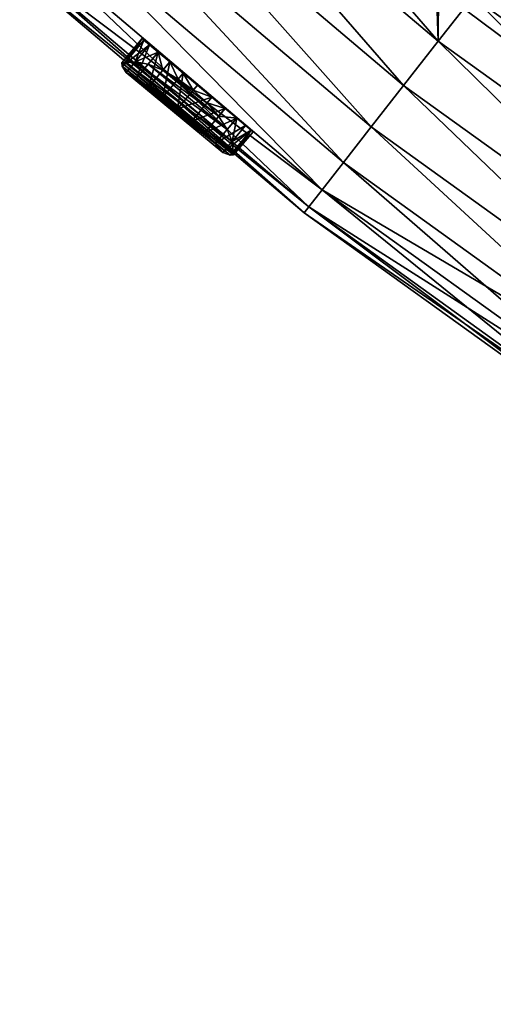
# Model space of a CAD drawing. Extents: x -768 to 851, y -819 to 851.
# Drawn here: x -444 to -379, y -628 to -492 of the extents above; entities that cross this region are included whole.
import ezdxf

# ---------------------------------------------------------------- set-up
doc = ezdxf.new("R2010")
doc.units = 0
doc.layers.get('0').update_dxf_attribs({"linetype": 'CONTINUOUS'})

# ---------------------------------------------------------------- blocks, each defined once
blk = doc.blocks.new('KOMPONENT_14')
at = {"color": 30}
mesh = blk.add_polyface(dxfattribs=at)
corners = [(573.9838, 601.8475), (3.5266, 553.41884), (0, 601.8475), (10.8144, 505.4119), (21.8188, 458.11835), (36.473, 411.82549), (54.6881, 366.81453), (76.3534, 323.3589), (101.3372, 281.7226), (129.4879, 242.1585), (160.6343, 204.907), (194.5874, 170.1943), (231.1408, 138.2315), (270.0725, 109.2125), (311.1459, 83.3137), (354.1117, 60.6924), (398.7087, 41.4861), (444.666, 25.8114), (491.7046, 13.7635), (539.5385, 5.4156), (587.8774, 0.8185), (579.5309, 592.0239), (587.0316, 583.5968), (596.1459, 576.9482), (636.4274, 0), (606.461, 572.3793), (617.5093, 570.097), (628.7904, 570.2049), (915.7824, 73.1203), (684.89374, 2.9651), (732.98193, 9.6959), (780.39985, 20.1513), (826.85946, 34.268), (872.0785, 51.9602)]
mesh.append_faces([[corners[k] for k in face] for face in [(0, 1, 2), (32, 28, 33)]], dxfattribs={"vtx0": -1, "color": 30})
mesh.append_faces([[corners[k] for k in face] for face in [(1, 0, 3), (3, 0, 4), (4, 0, 5), (5, 0, 6), (6, 0, 7), (7, 0, 8), (8, 0, 9), (9, 0, 10), (10, 0, 11), (11, 0, 12), (12, 0, 13), (13, 0, 14), (14, 0, 15), (15, 0, 16), (16, 0, 17), (17, 0, 18), (18, 0, 19), (19, 0, 20), (20, 23, 24), (24, 28, 29), (29, 28, 30), (30, 28, 31), (31, 28, 32)]], dxfattribs={"vtx0": -1, "vtx1": -1, "color": 30})
mesh.append_faces([[corners[k] for k in face] for face in [(20, 0, 21), (20, 21, 22), (20, 22, 23), (24, 23, 25), (24, 25, 26), (24, 26, 27), (24, 27, 28)]], dxfattribs={"vtx0": -1, "vtx2": -1, "color": 30})
mesh = blk.add_polyface(dxfattribs=at)
corners = [(3.5266, 553.41884, 12), (573.9838, 601.8475, 12), (0, 601.8475, 12), (10.8144, 505.4119, 12), (21.8188, 458.11835, 12), (36.473, 411.82549, 12), (54.6881, 366.81453, 12), (76.3534, 323.3589, 12), (101.3372, 281.7226, 12), (129.4879, 242.1585, 12), (160.6343, 204.907, 12), (194.5874, 170.1943, 12), (231.1408, 138.2315, 12), (270.0725, 109.2125, 12), (311.1459, 83.3137, 12), (354.1117, 60.6924, 12), (398.7087, 41.4861, 12), (444.666, 25.8114, 12), (491.7046, 13.7635, 12), (539.5385, 5.4156, 12), (587.8774, 0.8185, 12), (579.5309, 592.0239, 12), (587.0316, 583.5968, 12), (596.1459, 576.9482, 12), (636.4274, 0, 12), (606.461, 572.3793, 12), (617.5093, 570.097, 12), (628.7904, 570.2049, 12), (915.7824, 73.1203, 12), (684.89374, 2.9651, 12), (732.98193, 9.6959, 12), (780.39985, 20.1513, 12), (826.85946, 34.268, 12), (872.0785, 51.9602, 12)]
mesh.append_faces([[corners[k] for k in face] for face in [(0, 1, 2), (28, 32, 33)]], dxfattribs={"vtx0": -1, "color": 30})
mesh.append_faces([[corners[k] for k in face] for face in [(1, 20, 21), (21, 20, 22), (22, 20, 23), (23, 24, 25), (25, 24, 26), (26, 24, 27), (27, 24, 28)]], dxfattribs={"vtx0": -1, "vtx1": -1, "color": 30})
mesh.append_faces([[corners[k] for k in face] for face in [(1, 0, 3), (1, 3, 4), (1, 4, 5), (1, 5, 6), (1, 6, 7), (1, 7, 8), (1, 8, 9), (1, 9, 10), (1, 10, 11), (1, 11, 12), (1, 12, 13), (1, 13, 14), (1, 14, 15), (1, 15, 16), (1, 16, 17), (1, 17, 18), (1, 18, 19), (1, 19, 20), (23, 20, 24), (28, 24, 29), (28, 29, 30), (28, 30, 31), (28, 31, 32)]], dxfattribs={"vtx0": -1, "vtx2": -1, "color": 30})
mesh = blk.add_polyface(dxfattribs=at)
corners = [(270.0725, 109.2125, 12), (231.1408, 138.2315), (270.0725, 109.2125), (231.1408, 138.2315, 12)]
mesh.append_faces([[corners[k] for k in face] for face in [(0, 1, 2), (1, 0, 3)]], dxfattribs={"vtx0": -1, "color": 30})
blk = doc.blocks.new('COMPONENT_8')
at = {"color": 1}
mesh = blk.add_polyface(dxfattribs=at)
corners = [(5.3, 19.66, 17.41), (10, 18.66, 15), (4.99, 18.66, 15), (10, 19.66, 17.41)]
mesh.append_faces([[corners[k] for k in face] for face in [(0, 1, 2), (1, 0, 3)]], dxfattribs={"vtx0": -1, "color": 1})
mesh = blk.add_polyface(dxfattribs=at)
corners = [(5.3, 19.66, 17.41), (4.99, 18.66, 15), (5.47, 0.34, 17.41)]
mesh.append_faces([[corners[k] for k in face] for face in [(0, 1, 2)]], dxfattribs={"color": 1})
mesh = blk.add_polyface(dxfattribs=at)
corners = [(5.64, 20, 20), (10, 19.66, 17.41), (5.3, 19.66, 17.41), (10, 20, 20)]
mesh.append_faces([[corners[k] for k in face] for face in [(0, 1, 2), (1, 0, 3)]], dxfattribs={"vtx0": -1, "color": 1})
mesh = blk.add_polyface(dxfattribs=at)
corners = [(5.64, 20, 20), (5.3, 19.66, 17.41), (5.82, 0, 20)]
mesh.append_faces([[corners[k] for k in face] for face in [(0, 1, 2)]], dxfattribs={"color": 1})
mesh = blk.add_polyface(dxfattribs=at)
corners = [(5.3, 19.66, 17.41), (5.47, 0.34, 17.41), (5.82, 0, 20)]
mesh.append_faces([[corners[k] for k in face] for face in [(0, 1, 2)]], dxfattribs={"color": 1})
mesh = blk.add_polyface(dxfattribs=at)
corners = [(5.98, 19.66, 22.59), (10, 20, 20), (5.64, 20, 20), (10, 19.66, 22.59)]
mesh.append_faces([[corners[k] for k in face] for face in [(0, 1, 2), (1, 0, 3)]], dxfattribs={"vtx0": -1, "color": 1})
mesh = blk.add_polyface(dxfattribs=at)
corners = [(5.64, 20, 20), (6.15, 0.34, 22.59), (5.98, 19.66, 22.59)]
mesh.append_faces([[corners[k] for k in face] for face in [(0, 1, 2)]], dxfattribs={"color": 1})
mesh = blk.add_polyface(dxfattribs=at)
corners = [(5.64, 20, 20), (5.82, 0, 20), (6.15, 0.34, 22.59)]
mesh.append_faces([[corners[k] for k in face] for face in [(0, 1, 2)]], dxfattribs={"color": 1})
mesh = blk.add_polyface(dxfattribs=at)
corners = [(6.94, 18.66, 25), (10, 19.66, 22.59), (5.98, 19.66, 22.59), (10, 18.66, 25)]
mesh.append_faces([[corners[k] for k in face] for face in [(0, 1, 2), (1, 0, 3)]], dxfattribs={"vtx0": -1, "color": 1})
mesh = blk.add_polyface(dxfattribs=at)
corners = [(5.98, 19.66, 22.59), (7.09, 1.34, 25), (6.94, 18.66, 25)]
mesh.append_faces([[corners[k] for k in face] for face in [(0, 1, 2)]], dxfattribs={"color": 1})
mesh = blk.add_polyface(dxfattribs=at)
corners = [(5.98, 19.66, 22.59), (6.15, 0.34, 22.59), (7.09, 1.34, 25)]
mesh.append_faces([[corners[k] for k in face] for face in [(0, 1, 2)]], dxfattribs={"color": 1})
mesh = blk.add_polyface(dxfattribs=at)
corners = [(10, 0.34, 17.41), (10, 0.34, 22.59), (10, 0, 20), (10, 1.34, 15), (10, 1.34, 25), (10, 2.93, 27.07), (10, 2.93, 12.93), (10, 5, 11.34), (10, 5, 28.66), (10, 7.41, 10.34), (10, 7.41, 29.66), (10, 10, 10), (10, 10, 30), (10, 12.59, 10.34), (10, 12.59, 29.66), (10, 15, 11.34), (10, 15, 28.66), (10, 17.07, 12.93), (10, 17.07, 27.07), (10, 18.66, 15), (10, 18.66, 25), (10, 19.66, 17.41), (10, 19.66, 22.59), (10, 20, 20)]
mesh.append_faces([[corners[k] for k in face] for face in [(0, 1, 2), (22, 21, 23)]], dxfattribs={"vtx0": -1, "color": 1})
mesh.append_faces([[corners[k] for k in face] for face in [(1, 3, 4), (4, 3, 5), (5, 7, 8), (8, 9, 10), (10, 11, 12), (12, 13, 14), (14, 15, 16), (16, 17, 18), (18, 19, 20), (20, 21, 22)]], dxfattribs={"vtx0": -1, "vtx1": -1, "color": 1})
mesh.append_faces([[corners[k] for k in face] for face in [(1, 0, 3), (5, 3, 6), (5, 6, 7), (8, 7, 9), (10, 9, 11), (12, 11, 13), (14, 13, 15), (16, 15, 17), (18, 17, 19), (20, 19, 21)]], dxfattribs={"vtx0": -1, "vtx2": -1, "color": 1})
mesh = blk.add_polyface(dxfattribs=at)
corners = [(5.28, 17.07, 12.93), (10, 18.66, 15), (10, 17.07, 12.93), (4.99, 18.66, 15)]
mesh.append_faces([[corners[k] for k in face] for face in [(0, 1, 2), (1, 0, 3)]], dxfattribs={"vtx0": -1, "color": 1})
mesh = blk.add_polyface(dxfattribs=at)
corners = [(4.99, 18.66, 15), (5.4, 2.93, 12.93), (5.15, 1.34, 15), (5.6, 5, 11.34), (5.71, 7.41, 10.34), (5.73, 10, 10), (5.66, 12.59, 10.34), (5.51, 15, 11.34), (5.28, 17.07, 12.93)]
mesh.append_faces([[corners[k] for k in face] for face in [(0, 1, 2), (7, 0, 8)]], dxfattribs={"vtx0": -1, "color": 1})
mesh.append_faces([[corners[k] for k in face] for face in [(1, 0, 3), (3, 0, 4), (4, 0, 5), (5, 0, 6), (6, 0, 7)]], dxfattribs={"vtx0": -1, "vtx1": -1, "color": 1})
mesh = blk.add_polyface(dxfattribs=at)
corners = [(4.99, 18.66, 15), (5.15, 1.34, 15), (5.47, 0.34, 17.41)]
mesh.append_faces([[corners[k] for k in face] for face in [(0, 1, 2)]], dxfattribs={"color": 1})
mesh = blk.add_polyface(dxfattribs=at)
corners = [(6.94, 18.66, 25), (10, 17.07, 27.07), (10, 18.66, 25), (7.81, 17.07, 27.07)]
mesh.append_faces([[corners[k] for k in face] for face in [(0, 1, 2), (1, 0, 3)]], dxfattribs={"vtx0": -1, "color": 1})
mesh = blk.add_polyface(dxfattribs=at)
corners = [(6.94, 18.66, 25), (7.94, 2.93, 27.07), (7.81, 17.07, 27.07)]
mesh.append_faces([[corners[k] for k in face] for face in [(0, 1, 2)]], dxfattribs={"color": 1})
mesh = blk.add_polyface(dxfattribs=at)
corners = [(6.94, 18.66, 25), (7.09, 1.34, 25), (7.94, 2.93, 27.07)]
mesh.append_faces([[corners[k] for k in face] for face in [(0, 1, 2)]], dxfattribs={"color": 1})
mesh = blk.add_polyface(dxfattribs=at)
corners = [(10, 17.07, 12.93), (5.51, 15, 11.34), (5.28, 17.07, 12.93), (10, 15, 11.34)]
mesh.append_faces([[corners[k] for k in face] for face in [(0, 1, 2), (1, 0, 3)]], dxfattribs={"vtx0": -1, "color": 1})
mesh = blk.add_polyface(dxfattribs=at)
corners = [(8.49, 15, 28.66), (10, 17.07, 27.07), (7.81, 17.07, 27.07), (10, 15, 28.66)]
mesh.append_faces([[corners[k] for k in face] for face in [(0, 1, 2), (1, 0, 3)]], dxfattribs={"vtx0": -1, "color": 1})
mesh = blk.add_polyface(dxfattribs=at)
corners = [(7.81, 17.07, 27.07), (8.58, 5, 28.66), (8.49, 15, 28.66)]
mesh.append_faces([[corners[k] for k in face] for face in [(0, 1, 2)]], dxfattribs={"color": 1})
mesh = blk.add_polyface(dxfattribs=at)
corners = [(7.81, 17.07, 27.07), (7.94, 2.93, 27.07), (8.58, 5, 28.66)]
mesh.append_faces([[corners[k] for k in face] for face in [(0, 1, 2)]], dxfattribs={"color": 1})
mesh = blk.add_polyface(dxfattribs=at)
corners = [(10, 15, 11.34), (5.66, 12.59, 10.34), (5.51, 15, 11.34), (10, 12.59, 10.34)]
mesh.append_faces([[corners[k] for k in face] for face in [(0, 1, 2), (1, 0, 3)]], dxfattribs={"vtx0": -1, "color": 1})
mesh = blk.add_polyface(dxfattribs=at)
corners = [(8.92, 12.59, 29.66), (10, 15, 28.66), (8.49, 15, 28.66), (10, 12.59, 29.66)]
mesh.append_faces([[corners[k] for k in face] for face in [(0, 1, 2), (1, 0, 3)]], dxfattribs={"vtx0": -1, "color": 1})
mesh = blk.add_polyface(dxfattribs=at)
corners = [(8.49, 15, 28.66), (8.58, 5, 28.66), (8.97, 7.41, 29.66)]
mesh.append_faces([[corners[k] for k in face] for face in [(0, 1, 2)]], dxfattribs={"color": 1})
mesh = blk.add_polyface(dxfattribs=at)
corners = [(9.09, 10, 30), (8.49, 15, 28.66), (8.97, 7.41, 29.66), (8.92, 12.59, 29.66)]
mesh.append_faces([[corners[k] for k in face] for face in [(0, 1, 2), (1, 0, 3)]], dxfattribs={"vtx0": -1, "color": 1})
mesh = blk.add_polyface(dxfattribs=at)
corners = [(10, 12.59, 10.34), (5.73, 10, 10), (5.66, 12.59, 10.34), (10, 10, 10)]
mesh.append_faces([[corners[k] for k in face] for face in [(0, 1, 2), (1, 0, 3)]], dxfattribs={"vtx0": -1, "color": 1})
mesh = blk.add_polyface(dxfattribs=at)
corners = [(9.09, 10, 30), (10, 12.59, 29.66), (8.92, 12.59, 29.66), (10, 10, 30)]
mesh.append_faces([[corners[k] for k in face] for face in [(0, 1, 2), (1, 0, 3)]], dxfattribs={"vtx0": -1, "color": 1})
mesh = blk.add_polyface(dxfattribs=at)
corners = [(5.73, 10, 10), (10, 7.41, 10.34), (5.71, 7.41, 10.34), (10, 10, 10)]
mesh.append_faces([[corners[k] for k in face] for face in [(0, 1, 2), (1, 0, 3)]], dxfattribs={"vtx0": -1, "color": 1})
mesh = blk.add_polyface(dxfattribs=at)
corners = [(10, 7.41, 29.66), (9.09, 10, 30), (8.97, 7.41, 29.66), (10, 10, 30)]
mesh.append_faces([[corners[k] for k in face] for face in [(0, 1, 2), (1, 0, 3)]], dxfattribs={"vtx0": -1, "color": 1})
mesh = blk.add_polyface(dxfattribs=at)
corners = [(5.71, 7.41, 10.34), (10, 5, 11.34), (5.6, 5, 11.34), (10, 7.41, 10.34)]
mesh.append_faces([[corners[k] for k in face] for face in [(0, 1, 2), (1, 0, 3)]], dxfattribs={"vtx0": -1, "color": 1})
mesh = blk.add_polyface(dxfattribs=at)
corners = [(10, 5, 28.66), (8.97, 7.41, 29.66), (8.58, 5, 28.66), (10, 7.41, 29.66)]
mesh.append_faces([[corners[k] for k in face] for face in [(0, 1, 2), (1, 0, 3)]], dxfattribs={"vtx0": -1, "color": 1})
mesh = blk.add_polyface(dxfattribs=at)
corners = [(5.6, 5, 11.34), (10, 2.93, 12.93), (5.4, 2.93, 12.93), (10, 5, 11.34)]
mesh.append_faces([[corners[k] for k in face] for face in [(0, 1, 2), (1, 0, 3)]], dxfattribs={"vtx0": -1, "color": 1})
mesh = blk.add_polyface(dxfattribs=at)
corners = [(10, 2.93, 27.07), (8.58, 5, 28.66), (7.94, 2.93, 27.07), (10, 5, 28.66)]
mesh.append_faces([[corners[k] for k in face] for face in [(0, 1, 2), (1, 0, 3)]], dxfattribs={"vtx0": -1, "color": 1})
mesh = blk.add_polyface(dxfattribs=at)
corners = [(10, 1.34, 15), (5.4, 2.93, 12.93), (10, 2.93, 12.93), (5.15, 1.34, 15)]
mesh.append_faces([[corners[k] for k in face] for face in [(0, 1, 2), (1, 0, 3)]], dxfattribs={"vtx0": -1, "color": 1})
mesh = blk.add_polyface(dxfattribs=at)
corners = [(10, 2.93, 27.07), (7.09, 1.34, 25), (10, 1.34, 25), (7.94, 2.93, 27.07)]
mesh.append_faces([[corners[k] for k in face] for face in [(0, 1, 2), (1, 0, 3)]], dxfattribs={"vtx0": -1, "color": 1})
mesh = blk.add_polyface(dxfattribs=at)
corners = [(10, 0.34, 17.41), (5.15, 1.34, 15), (10, 1.34, 15), (5.47, 0.34, 17.41)]
mesh.append_faces([[corners[k] for k in face] for face in [(0, 1, 2), (1, 0, 3)]], dxfattribs={"vtx0": -1, "color": 1})
mesh = blk.add_polyface(dxfattribs=at)
corners = [(10, 0, 20), (5.47, 0.34, 17.41), (10, 0.34, 17.41), (5.82, 0, 20)]
mesh.append_faces([[corners[k] for k in face] for face in [(0, 1, 2), (1, 0, 3)]], dxfattribs={"vtx0": -1, "color": 1})
mesh = blk.add_polyface(dxfattribs=at)
corners = [(10, 0.34, 22.59), (5.82, 0, 20), (10, 0, 20), (6.15, 0.34, 22.59)]
mesh.append_faces([[corners[k] for k in face] for face in [(0, 1, 2), (1, 0, 3)]], dxfattribs={"vtx0": -1, "color": 1})
mesh = blk.add_polyface(dxfattribs=at)
corners = [(10, 0.34, 22.59), (7.09, 1.34, 25), (6.15, 0.34, 22.59), (10, 1.34, 25)]
mesh.append_faces([[corners[k] for k in face] for face in [(0, 1, 2), (1, 0, 3)]], dxfattribs={"vtx0": -1, "color": 1})
blk = doc.blocks.new('COMPONENT_11')
at = {"rotation": 350.0000000000001}
blk.add_blockref('COMPONENT_8', (-5.3, 1.74, -10), dxfattribs=at)
blk = doc.blocks.new('GRUPA_11')
at = {"color": 9}
mesh = blk.add_polyface(dxfattribs=at)
corners = [(580.0053, 645.2127), (464.8212, 611.2127), (464.8212, 645.2127), (577.4154, 633.9776), (577.4154, 622.4478), (580.0053, 611.2127), (0.3312, 657.3583), (3.6398, 557.55486), (0, 607.3908), (4.6312, 707.1416), (11.2275, 508.16567), (12.873, 756.4259), (22.7153, 459.535452), (25.0043, 804.8996), (38.0304, 411.97167), (40.9486, 852.2562), (57.0761, 365.77503), (60.6049, 898.1963), (79.7319, 321.2376), (83.8491, 942.4295), (105.8546, 278.641), (110.5341, 984.6761), (135.2789, 238.2544), (140.4912, 1024.6691), (167.819, 200.3334), (173.5311, 1062.1555), (203.2691, 165.1175), (209.4449, 1096.8984), (241.405, 132.8294), (248.0054, 1128.6781), (281.9857, 103.6733), (288.969, 1157.2937), (324.7545, 77.8336), (332.0766, 1182.5643), (369.4411, 55.4735), (377.0557, 1204.3301), (415.763, 36.7344), (423.6218, 1222.4536), (463.4272, 21.7349), (471.4807, 1236.8199), (468.9968, 668.6484), (476.5182, 691.2337), (520.3297, 1247.3386), (487.2271, 712.4937), (500.8984, 731.9812), (517.2445, 749.2864), (535.9218, 764.0454), (569.86, 1253.9429), (556.5373, 775.9478), (578.6576, 784.7433), (619.7585, 1256.5911), (601.8175, 790.2469), (625.5298, 792.3428), (669.70956, 1255.2665), (649.2959, 790.987), (672.61604, 786.208), (719.39751, 1249.9775), (694.99975, 778.1064), (648.4325, 674.9794), (637.4077, 678.3541), (658.4176, 669.2145), (666.8526, 661.3541), (724.44461, 761.1064), (768.50818, 1240.7574), (742.65272, 745.7724), (758.45149, 727.966), (771.508687, 708.0618), (816.73107, 1227.6647), (781.54971, 686.4784), (788.36339, 663.6696), (791.80643, 640.1151), (791.80643, 616.3103), (808.7686, 26.3129), (856.01849, 42.5706), (863.76131, 1210.7821), (901.8273, 62.531), (909.3015, 1190.2162), (945.9055, 86.0678), (953.0639, 1166.0973), (987.9743, 113.0322), (994.7716, 1138.5776), (1027.7679, 143.2538), (1034.161, 1107.8312), (1065.0345, 176.5414), (1070.9831, 1074.0526), (1099.5386, 212.6846), (1105.0051, 1037.4551), (1131.062, 251.455), (1136.0118, 998.2703), (1159.4055, 292.6073), (1163.8074, 956.7459), (1184.3898, 335.8814), (1188.2159, 913.1444), (1205.857, 381.00377), (1209.0831, 867.7415), (1223.6714, 427.68905), (1226.2771, 820.8242), (1237.7203, 475.6421), (1239.6891, 772.6891), (1247.915, 524.55974), (1249.2344, 723.6407), (1254.1908, 574.1327), (1254.8527, 673.9888), (1256.5083, 624.0476), (648.4325, 581.4461), (694.99975, 478.31907), (637.4077, 578.0714), (658.4176, 587.211), (666.8526, 595.0714), (724.44461, 495.31907), (711.14782, 5.2923), (760.376394, 13.8605), (742.65272, 510.6531), (758.45149, 528.45945), (771.508687, 548.36364), (781.54971, 569.9471), (788.36339, 592.7559), (512.1325, 10.5697), (468.9968, 587.777), (476.5182, 565.1917), (487.2271, 543.93176), (500.8984, 524.44426), (517.2445, 507.13905), (561.5709, 3.3094), (535.9218, 492.38005), (556.5373, 480.47766), (578.6576, 471.6822), (611.4299, 0), (601.8175, 466.17862), (625.5298, 464.082676), (661.3941, 0.6624), (649.2959, 465.438443), (672.61604, 470.21741)]
mesh.append_faces([[corners[k] for k in face] for face in [(1, 4, 5), (6, 7, 8), (57, 58, 59), (101, 102, 103), (104, 105, 106)]], dxfattribs={"vtx0": -1, "color": 9})
mesh.append_faces([[corners[k] for k in face] for face in [(0, 1, 2), (4, 1, 3), (7, 9, 10), (10, 11, 12), (12, 13, 14), (14, 15, 16), (16, 17, 18), (18, 19, 20), (20, 21, 22), (22, 23, 24), (24, 25, 26), (26, 27, 28), (28, 29, 30), (30, 31, 32), (32, 33, 34), (34, 35, 36), (36, 37, 38), (2, 39, 40), (40, 39, 41), (41, 42, 43), (43, 42, 44), (44, 42, 45), (45, 42, 46), (46, 47, 48), (48, 47, 49), (49, 50, 51), (51, 50, 52), (52, 53, 54), (54, 53, 55), (55, 56, 57), (58, 57, 60), (60, 57, 61), (61, 57, 62), (62, 63, 64), (64, 63, 65), (65, 63, 66), (66, 67, 68), (68, 67, 69), (69, 67, 70), (70, 67, 71), (72, 67, 73), (73, 74, 75), (75, 76, 77), (77, 78, 79), (79, 80, 81), (81, 82, 83), (83, 84, 85), (85, 86, 87), (87, 88, 89), (89, 90, 91), (91, 92, 93), (93, 94, 95), (95, 96, 97), (97, 98, 99), (99, 100, 101), (110, 109, 111), (111, 114, 72), (38, 1, 117), (117, 122, 123), (123, 126, 127), (127, 129, 130), (130, 132, 110)]], dxfattribs={"vtx0": -1, "vtx1": -1, "color": 9})
mesh.append_faces([[corners[k] for k in face] for face in [(38, 37, 2), (62, 57, 56), (71, 67, 72), (105, 109, 110), (1, 38, 2)]], dxfattribs={"vtx0": -1, "vtx1": -1, "vtx2": -1, "color": 9})
mesh.append_faces([[corners[k] for k in face] for face in [(1, 0, 3), (7, 6, 9), (10, 9, 11), (12, 11, 13), (14, 13, 15), (16, 15, 17), (18, 17, 19), (20, 19, 21), (22, 21, 23), (24, 23, 25), (26, 25, 27), (28, 27, 29), (30, 29, 31), (32, 31, 33), (34, 33, 35), (36, 35, 37), (2, 37, 39), (41, 39, 42), (46, 42, 47), (49, 47, 50), (52, 50, 53), (55, 53, 56), (62, 56, 63), (66, 63, 67), (73, 67, 74), (75, 74, 76), (77, 76, 78), (79, 78, 80), (81, 80, 82), (83, 82, 84), (85, 84, 86), (87, 86, 88), (89, 88, 90), (91, 90, 92), (93, 92, 94), (95, 94, 96), (97, 96, 98), (99, 98, 100), (101, 100, 102), (105, 104, 107), (105, 107, 108), (105, 108, 109), (111, 109, 112), (111, 112, 113), (111, 113, 114), (72, 114, 115), (72, 115, 116), (72, 116, 71), (117, 1, 118), (117, 118, 119), (117, 119, 120), (117, 120, 121), (117, 121, 122), (123, 122, 124), (123, 124, 125), (123, 125, 126), (127, 126, 128), (127, 128, 129), (130, 129, 131), (130, 131, 132), (110, 132, 105)]], dxfattribs={"vtx0": -1, "vtx2": -1, "color": 9})
blk = doc.blocks.new('GRUPA_14')
at = {"color": 250}
mesh = blk.add_polyface(dxfattribs=at)
corners = [(208.52, 170.84, -28.98), (241.41, 132.83, -30), (203.27, 165.12, -30), (246.19, 138.95, -28.98)]
mesh.append_faces([[corners[k] for k in face] for face in [(0, 1, 2), (1, 0, 3)]], dxfattribs={"vtx0": -1, "color": 250})
mesh = blk.add_polyface(dxfattribs=at)
corners = [(241.41, 132.83, 30), (208.52, 170.84, 28.98), (203.27, 165.12, 30), (246.19, 138.95, 28.98)]
mesh.append_faces([[corners[k] for k in face] for face in [(0, 1, 2), (1, 0, 3)]], dxfattribs={"vtx0": -1, "color": 250})
mesh = blk.add_polyface(dxfattribs=at)
corners = [(203.27, 165.12, -30), (236.62, 126.7, -28.98), (198.02, 159.39, -28.98), (241.41, 132.83, -30)]
mesh.append_faces([[corners[k] for k in face] for face in [(0, 1, 2), (1, 0, 3)]], dxfattribs={"vtx0": -1, "color": 250})
mesh = blk.add_polyface(dxfattribs=at)
corners = [(236.62, 126.7, 28.98), (203.27, 165.12, 30), (198.02, 159.39, 28.98), (241.41, 132.83, 30)]
mesh.append_faces([[corners[k] for k in face] for face in [(0, 1, 2), (1, 0, 3)]], dxfattribs={"vtx0": -1, "color": 250})
mesh = blk.add_polyface(dxfattribs=at)
corners = [(198.02, 159.39, -28.98), (232.17, 121, -25.98), (193.12, 154.06, -25.98), (236.62, 126.7, -28.98)]
mesh.append_faces([[corners[k] for k in face] for face in [(0, 1, 2), (1, 0, 3)]], dxfattribs={"vtx0": -1, "color": 250})
mesh = blk.add_polyface(dxfattribs=at)
corners = [(232.17, 121, 25.98), (198.02, 159.39, 28.98), (193.12, 154.06, 25.98), (236.62, 126.7, 28.98)]
mesh.append_faces([[corners[k] for k in face] for face in [(0, 1, 2), (1, 0, 3)]], dxfattribs={"vtx0": -1, "color": 250})
mesh = blk.add_polyface(dxfattribs=at)
corners = [(193.12, 154.06, -25.98), (228.34, 116.09, -21.21), (188.92, 149.47, -21.21), (232.17, 121, -25.98)]
mesh.append_faces([[corners[k] for k in face] for face in [(0, 1, 2), (1, 0, 3)]], dxfattribs={"vtx0": -1, "color": 250})
mesh = blk.add_polyface(dxfattribs=at)
corners = [(228.34, 116.09, 21.21), (193.12, 154.06, 25.98), (188.92, 149.47, 21.21), (232.17, 121, 25.98)]
mesh.append_faces([[corners[k] for k in face] for face in [(0, 1, 2), (1, 0, 3)]], dxfattribs={"vtx0": -1, "color": 250})
mesh = blk.add_polyface(dxfattribs=at)
corners = [(188.92, 149.47, -21.21), (225.41, 112.33, -15), (185.69, 145.96, -15), (228.34, 116.09, -21.21)]
mesh.append_faces([[corners[k] for k in face] for face in [(0, 1, 2), (1, 0, 3)]], dxfattribs={"vtx0": -1, "color": 250})
mesh = blk.add_polyface(dxfattribs=at)
corners = [(225.41, 112.33, 15), (188.92, 149.47, 21.21), (185.69, 145.96, 15), (228.34, 116.09, 21.21)]
mesh.append_faces([[corners[k] for k in face] for face in [(0, 1, 2), (1, 0, 3)]], dxfattribs={"vtx0": -1, "color": 250})
mesh = blk.add_polyface(dxfattribs=at)
corners = [(223.56, 109.97, -7.76), (185.69, 145.96, -15), (225.41, 112.33, -15), (183.67, 143.75, -7.76)]
mesh.append_faces([[corners[k] for k in face] for face in [(0, 1, 2), (1, 0, 3)]], dxfattribs={"vtx0": -1, "color": 250})
mesh = blk.add_polyface(dxfattribs=at)
corners = [(225.41, 112.33, 15), (183.67, 143.75, 7.76), (223.56, 109.97, 7.76), (185.69, 145.96, 15)]
mesh.append_faces([[corners[k] for k in face] for face in [(0, 1, 2), (1, 0, 3)]], dxfattribs={"vtx0": -1, "color": 250})
mesh = blk.add_polyface(dxfattribs=at)
corners = [(250.64, 144.66, -25.98), (286.27, 110.16, -28.98), (246.19, 138.95, -28.98), (290.25, 116.2, -25.98)]
mesh.append_faces([[corners[k] for k in face] for face in [(0, 1, 2), (1, 0, 3)]], dxfattribs={"vtx0": -1, "color": 250})
mesh = blk.add_polyface(dxfattribs=at)
corners = [(286.27, 110.16, 28.98), (250.64, 144.66, 25.98), (246.19, 138.95, 28.98), (290.25, 116.2, 25.98)]
mesh.append_faces([[corners[k] for k in face] for face in [(0, 1, 2), (1, 0, 3)]], dxfattribs={"vtx0": -1, "color": 250})
mesh = blk.add_polyface(dxfattribs=at)
corners = [(223.56, 109.97, 7.76), (182.97, 142.99), (222.93, 109.16), (183.67, 143.75, 7.76)]
mesh.append_faces([[corners[k] for k in face] for face in [(0, 1, 2), (1, 0, 3)]], dxfattribs={"vtx0": -1, "color": 250})
mesh = blk.add_polyface(dxfattribs=at)
corners = [(222.93, 109.16), (183.67, 143.75, -7.76), (223.56, 109.97, -7.76), (182.97, 142.99)]
mesh.append_faces([[corners[k] for k in face] for face in [(0, 1, 2), (1, 0, 3)]], dxfattribs={"vtx0": -1, "color": 250})
mesh = blk.add_polyface(dxfattribs=at)
corners = [(246.19, 138.95, -28.98), (281.99, 103.67, -30), (241.41, 132.83, -30), (286.27, 110.16, -28.98)]
mesh.append_faces([[corners[k] for k in face] for face in [(0, 1, 2), (1, 0, 3)]], dxfattribs={"vtx0": -1, "color": 250})
mesh = blk.add_polyface(dxfattribs=at)
corners = [(281.99, 103.67, 30), (246.19, 138.95, 28.98), (241.41, 132.83, 30), (286.27, 110.16, 28.98)]
mesh.append_faces([[corners[k] for k in face] for face in [(0, 1, 2), (1, 0, 3)]], dxfattribs={"vtx0": -1, "color": 250})
mesh = blk.add_polyface(dxfattribs=at)
corners = [(241.41, 132.83, -30), (277.71, 97.19, -28.98), (236.62, 126.7, -28.98), (281.99, 103.67, -30)]
mesh.append_faces([[corners[k] for k in face] for face in [(0, 1, 2), (1, 0, 3)]], dxfattribs={"vtx0": -1, "color": 250})
mesh = blk.add_polyface(dxfattribs=at)
corners = [(277.71, 97.19, 28.98), (241.41, 132.83, 30), (236.62, 126.7, 28.98), (281.99, 103.67, 30)]
mesh.append_faces([[corners[k] for k in face] for face in [(0, 1, 2), (1, 0, 3)]], dxfattribs={"vtx0": -1, "color": 250})
mesh = blk.add_polyface(dxfattribs=at)
corners = [(236.62, 126.7, -28.98), (273.72, 91.14, -25.98), (232.17, 121, -25.98), (277.71, 97.19, -28.98)]
mesh.append_faces([[corners[k] for k in face] for face in [(0, 1, 2), (1, 0, 3)]], dxfattribs={"vtx0": -1, "color": 250})
mesh = blk.add_polyface(dxfattribs=at)
corners = [(273.72, 91.14, 25.98), (236.62, 126.7, 28.98), (232.17, 121, 25.98), (277.71, 97.19, 28.98)]
mesh.append_faces([[corners[k] for k in face] for face in [(0, 1, 2), (1, 0, 3)]], dxfattribs={"vtx0": -1, "color": 250})
mesh = blk.add_polyface(dxfattribs=at)
corners = [(232.17, 121, -25.98), (270.29, 85.95, -21.21), (228.34, 116.09, -21.21), (273.72, 91.14, -25.98)]
mesh.append_faces([[corners[k] for k in face] for face in [(0, 1, 2), (1, 0, 3)]], dxfattribs={"vtx0": -1, "color": 250})
mesh = blk.add_polyface(dxfattribs=at)
corners = [(270.29, 85.95, 21.21), (232.17, 121, 25.98), (228.34, 116.09, 21.21), (273.72, 91.14, 25.98)]
mesh.append_faces([[corners[k] for k in face] for face in [(0, 1, 2), (1, 0, 3)]], dxfattribs={"vtx0": -1, "color": 250})
mesh = blk.add_polyface(dxfattribs=at)
corners = [(267.67, 81.97, -15), (228.34, 116.09, -21.21), (270.29, 85.95, -21.21), (225.41, 112.33, -15)]
mesh.append_faces([[corners[k] for k in face] for face in [(0, 1, 2), (1, 0, 3)]], dxfattribs={"vtx0": -1, "color": 250})
mesh = blk.add_polyface(dxfattribs=at)
corners = [(270.29, 85.95, 21.21), (225.41, 112.33, 15), (267.67, 81.97, 15), (228.34, 116.09, 21.21)]
mesh.append_faces([[corners[k] for k in face] for face in [(0, 1, 2), (1, 0, 3)]], dxfattribs={"vtx0": -1, "color": 250})
mesh = blk.add_polyface(dxfattribs=at)
corners = [(266.01, 79.47, -7.76), (225.41, 112.33, -15), (267.67, 81.97, -15), (223.56, 109.97, -7.76)]
mesh.append_faces([[corners[k] for k in face] for face in [(0, 1, 2), (1, 0, 3)]], dxfattribs={"vtx0": -1, "color": 250})
mesh = blk.add_polyface(dxfattribs=at)
corners = [(267.67, 81.97, 15), (223.56, 109.97, 7.76), (266.01, 79.47, 7.76), (225.41, 112.33, 15)]
mesh.append_faces([[corners[k] for k in face] for face in [(0, 1, 2), (1, 0, 3)]], dxfattribs={"vtx0": -1, "color": 250})
mesh = blk.add_polyface(dxfattribs=at)
corners = [(266.01, 79.47, 7.76), (222.93, 109.16), (265.45, 78.61), (223.56, 109.97, 7.76)]
mesh.append_faces([[corners[k] for k in face] for face in [(0, 1, 2), (1, 0, 3)]], dxfattribs={"vtx0": -1, "color": 250})
mesh = blk.add_polyface(dxfattribs=at)
corners = [(265.45, 78.61), (223.56, 109.97, -7.76), (266.01, 79.47, -7.76), (222.93, 109.16)]
mesh.append_faces([[corners[k] for k in face] for face in [(0, 1, 2), (1, 0, 3)]], dxfattribs={"vtx0": -1, "color": 250})

msp = doc.modelspace()

# ---------------------------------------------------------------- block references
for name, p in [('GRUPA_14', (-628.09, -628.21, 57.3)), ('GRUPA_11', (-628.09, -628.21, 42.3)), ('KOMPONENT_14', (-622.65, -622.85, 70.5))]:
    msp.add_blockref(name, p)
at = {"rotation": 59.99999999999997}
msp.add_blockref('COMPONENT_11', (-414.5, -511.81, 52.3), dxfattribs=at)

doc.saveas('drawing.dxf')
